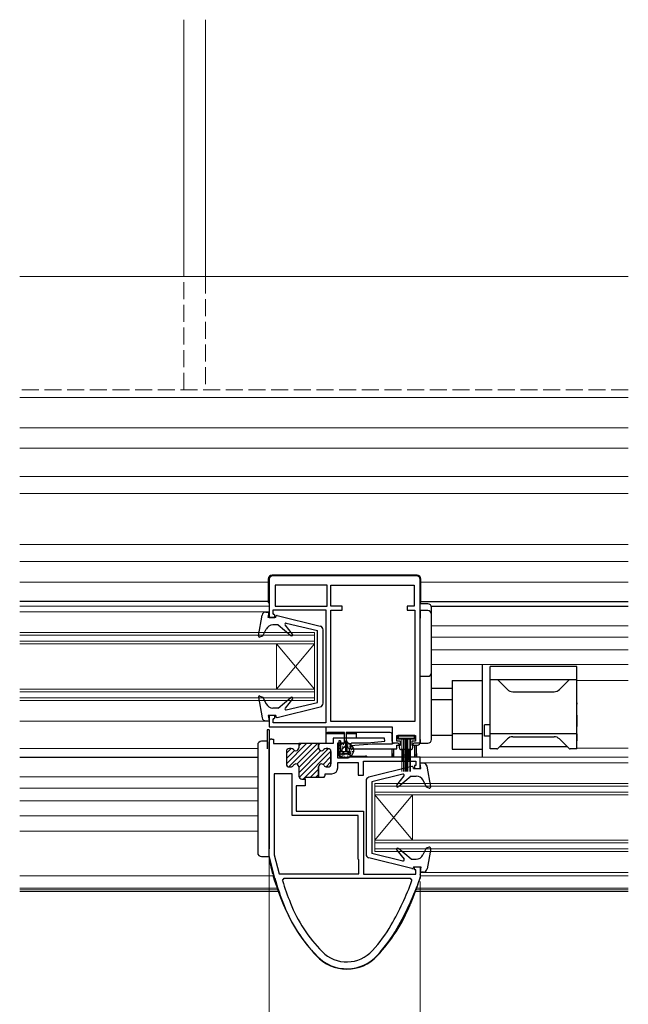
# Model space of a CAD drawing. Extents: x 0 to 1386, y 0 to 2245.
# Drawn here: x 471 to 632, y 571 to 832 of the extents above; entities that cross this region are included whole.
import ezdxf

# ---------------------------------------------------------------- set-up
doc = ezdxf.new("R2010")
doc.units = 0
doc.linetypes.add('YHIDDEN_1', pattern=[4, 3, -1])
for name, color, linetype, lineweight in [('YKK_11', 7, 'CONTINUOUS', 30), ('YKK_12', 2, 'CONTINUOUS', 13), ('YKK_13', 4, 'CONTINUOUS', 30), ('YKK_D', 6, 'CONTINUOUS', 13)]:
    doc.layers.add(name, color=color, linetype=linetype, lineweight=lineweight)

msp = doc.modelspace()

# ---------------------------------------------------------------- linework, layer by layer
at = {"layer": 'YKK_11', "linetype": 'ByBlock', "lineweight": -2, "ltscale": 0.5}
for p, q in [((537, 683.63), (537, 673.63)), ((576, 684.63), (538, 684.63)), ((577, 640.53), (577, 683.63)), ((552.4, 682.13), (538.6, 682.13)), ((552.4, 682.13), (538.6, 682.13)), ((538.6, 682.13), (538.6, 676.63)), ((552.4, 676.63), (552.4, 682.13)), ((553.4, 676.63), (553.4, 682.13)), ((553.4, 682.13), (575.4, 682.13)), ((575.4, 682.13), (575.4, 676.63)), ((538.1, 674.63), (538.1, 675.63)), ((538.1, 675.63), (552, 675.63)), ((538.6, 676.63), (552.4, 676.63)), ((552, 675.63), (552, 645.73)), ((556.4, 676.63), (553.4, 676.63)), ((553.4, 646.03), (553.4, 675.53)), ((553.4, 675.53), (556.4, 675.53)), ((556.4, 675.53), (556.4, 676.63)), ((575.4, 676.63), (573.6, 676.63)), ((573.6, 676.63), (573.6, 675.53)), ((573.6, 675.53), (575.6, 675.53)), ((575.6, 675.53), (575.6, 646.03)), ((575.6, 675.53), (575.6, 646.03)), ((537, 673.63), (538.5, 673.63)), ((538.3, 674.43), (538.1, 674.63)), ((538.5, 674.23), (538.3, 674.43)), ((538.5, 673.63), (538.5, 674.23)), ((538.5, 647.63), (537, 647.63)), ((537, 647.63), (537, 644.63)), ((538.1, 646.63), (538.3, 646.83)), ((538.1, 645.73), (538.1, 646.63)), ((538.3, 646.83), (538.5, 647.03)), ((538.5, 647.03), (538.5, 647.63)), ((537, 644.63), (569.6, 644.63)), ((552, 645.73), (538.1, 645.73)), ((575.6, 646.03), (553.4, 646.03)), ((569.6, 644.63), (569.6, 640.03)), ((570.8, 640.83), (570.8, 642.33)), ((570.8, 642.33), (575.8, 642.33)), ((575.8, 642.33), (575.8, 640.83)), ((537, 610.63), (537, 640.73)), ((542.85, 638.93), (542.4, 638.93)), ((542.85, 638.93), (542.4, 638.93)), ((544.9, 640.23), (544.9, 639.13)), ((550.4, 640.23), (544.9, 640.23)), ((544.9, 640.23), (544.9, 639.13)), ((544.9, 640.23), (544.9, 639.13)), ((550.1, 639.93), (550.4, 640.23)), ((550.4, 640.23), (550.1, 639.93)), ((564.32, 640.03), (558.59, 639.63)), ((558.59, 639.63), (558.61, 638.83)), ((558.61, 638.83), (570.8, 638.83)), ((569.6, 640.03), (564.32, 640.03)), ((571.8, 640.83), (570.8, 640.83)), ((570.8, 638.83), (570.8, 639.83)), ((570.8, 639.83), (571.8, 639.83)), ((571.8, 639.83), (571.8, 640.83)), ((575.8, 640.83), (574.8, 640.83)), ((574.8, 640.83), (574.8, 639.83)), ((574.8, 639.83), (576.3, 639.83)), ((541.6, 638.13), (541.6, 634.83)), ((541.6, 638.13), (541.6, 634.83)), ((553.4, 638.13), (553.4, 634.83)), ((542.4, 634.03), (542.71, 634.03)), ((542.4, 634.03), (542.71, 634.03)), ((544.9, 634.03), (544.9, 631.63)), ((544.9, 634.03), (544.9, 631.63)), ((550.1, 634.03), (550.1, 631.33)), ((552.6, 634.03), (552.29, 634.03)), ((538.4, 632.23), (538.4, 610.81)), ((538.4, 632.23), (538.4, 610.81)), ((543.1, 632.23), (538.4, 632.23)), ((543.1, 621.23), (543.1, 632.23)), ((545.7, 630.83), (546.6, 630.83)), ((545.7, 630.83), (546.6, 630.83)), ((546.6, 630.83), (546.6, 631.33)), ((546.6, 631.33), (550.1, 631.33)), ((546.6, 630.83), (546.6, 629.03)), ((550.1, 631.33), (551.6, 631.33)), ((546.6, 629.03), (544.2, 629.03)), ((544.2, 629.03), (544.2, 622.33)), ((560.6, 621.23), (543.1, 621.23)), ((544.2, 622.33), (562, 622.33)), ((560.6, 609.63), (560.6, 621.23)), ((562, 622.33), (562, 605.63)), ((538.5, 604.63), (537, 610.63)), ((538.4, 610.81), (539.67, 605.73)), ((560.8, 609.43), (560.6, 609.63)), ((560.8, 605.73), (560.8, 609.43)), ((575.5, 606.83), (575.5, 607.63)), ((575.5, 607.63), (577, 607.63)), ((577, 607.63), (577, 604.68)), ((539.67, 605.73), (560.8, 605.73)), ((562, 605.63), (575.9, 605.63)), ((575.9, 606.83), (575.5, 606.83)), ((575.9, 605.63), (575.9, 606.83)), ((577, 604.68), (576.98, 604.58)), ((538.5, 604.62), (538.5, 604.63)), ((540.57, 603.99), (541.05, 604.63)), ((541.05, 604.63), (574.38, 604.63)), ((574.38, 604.63), (574.84, 603.96))]:
    msp.add_line(p, q, dxfattribs=at)
at = {"layer": 'YKK_11', "linetype": 'ByBlock', "lineweight": 30, "ltscale": 0.5}
for p, q in [((537.7, 641.43), (538.2, 641.43)), ((538.2, 641.43), (538.2, 640.23)), ((567.58, 641.63), (554, 641.63)), ((554, 641.63), (554, 640.23)), ((567.62, 640.83), (567.58, 641.63)), ((537, 610.63), (537, 640.73)), ((538.2, 640.23), (544.9, 640.23)), ((544.9, 640.23), (544.9, 639.13)), ((550.4, 640.23), (544.9, 640.23)), ((550.1, 639.93), (550.4, 640.23)), ((550.4, 640.23), (550.1, 639.93)), ((550.1, 639.13), (550.1, 639.93)), ((550.1, 639.93), (550.1, 639.13)), ((550.1, 639.93), (550.1, 639.13)), ((554, 640.23), (550.4, 640.23)), ((552.6, 638.93), (552.15, 638.93)), ((552.15, 638.93), (552.6, 638.93)), ((555.2, 636.33), (555.2, 640.43)), ((555.2, 640.43), (557.88, 640.43)), ((557.88, 640.43), (558.14, 640.28)), ((558.14, 640.28), (558.66, 640.28)), ((558.66, 640.28), (558.92, 640.43)), ((558.92, 640.43), (563.03, 640.43)), ((563.03, 640.43), (567.62, 640.83)), ((553.4, 638.13), (553.4, 634.83)), ((553.4, 634.83), (553.4, 638.13)), ((557.88, 636.33), (555.2, 636.33)), ((558.14, 636.48), (557.88, 636.33)), ((558.4, 636.63), (558.14, 636.48)), ((577, 636.63), (558.4, 636.63)), ((577, 633.63), (577, 636.63)), ((550.1, 634.03), (550.1, 631.33)), ((550.1, 631.33), (550.1, 634.03)), ((552.29, 634.03), (552.6, 634.03)), ((555.2, 633.83), (555.2, 635.23)), ((555.2, 635.23), (560.6, 635.23)), ((560.6, 635.23), (560.6, 631.83)), ((562, 631.83), (562, 635.53)), ((562, 635.53), (575.9, 635.53)), ((575.9, 634.43), (575.5, 634.43)), ((575.5, 634.43), (575.5, 633.63)), ((575.5, 633.63), (577, 633.63)), ((575.9, 635.53), (575.9, 634.43)), ((550.1, 631.33), (551.6, 631.33)), ((551.6, 631.33), (551.75, 631.59)), ((551.75, 631.59), (551.9, 631.85)), ((551.9, 631.85), (551.9, 632.23)), ((551.9, 632.23), (553.6, 632.23)), ((560.6, 631.83), (562, 631.83))]:
    msp.add_line(p, q, dxfattribs=at)
at = {"layer": 'YKK_11', "linetype": 'Continuous', "lineweight": 13}
for p, q in [((541.6, 634.87), (546.96, 640.23)), ((541.6, 637.7), (542.83, 638.93)), ((542.2, 634.06), (548.38, 640.23)), ((544.35, 634.79), (549.79, 640.23)), ((544.9, 639.59), (545.55, 640.23)), ((544.9, 633.93), (550.1, 639.13)), ((545.02, 631.22), (552.72, 638.92)), ((541.6, 636.29), (543.74, 638.42)), ((544.9, 632.51), (550.74, 638.35)), ((546.05, 630.83), (553.4, 638.18)), ((551.33, 634.7), (553.4, 636.77)), ((547.96, 631.33), (550.1, 633.47)), ((552.1, 634.05), (553.4, 635.36)), ((549.37, 631.33), (550.1, 632.06))]:
    msp.add_line(p, q, dxfattribs=at)
at = {"layer": 'YKK_11', "linetype": 'ByBlock', "lineweight": -2, "ltscale": 0.5}
for centre, radius, start, end in [((538, 683.63), 1, 90, 180), ((576, 683.63), 1, 0, 90), ((542.4, 638.13), 0.8, 90, 180), ((542.4, 638.13), 0.8, 90, 180), ((542.85, 638.13), 0.8, 38.6822, 90), ((542.85, 638.13), 0.8, 38.6822, 90), ((544.1, 639.13), 0.8, 218.6822, 270), ((544.1, 639.13), 0.8, 218.6822, 270), ((544.1, 639.13), 0.8, 270, 360), ((544.1, 639.13), 0.8, 270, 360), ((576.3, 640.53), 0.7, 270, 360), ((542.4, 634.83), 0.8, 180, 270), ((542.4, 634.83), 0.8, 180, 270), ((542.71, 634.83), 0.8, 270, 330), ((542.71, 634.83), 0.8, 270, 330), ((544.1, 634.03), 0.8, 90, 150), ((544.1, 634.03), 0.8, 89.9999, 149.9999), ((544.1, 634.03), 0.8, 0.0001, 90.0001), ((544.1, 634.03), 0.8, 0, 90), ((550.9, 634.03), 0.8, 90, 180), ((550.9, 634.03), 0.8, 90, 180), ((550.9, 634.03), 0.8, 29.9999, 89.9999), ((552.29, 634.83), 0.8, 210, 270), ((552.6, 634.83), 0.8, 270, 360), ((545.7, 631.63), 0.8, 180, 270), ((545.7, 631.63), 0.8, 180, 270), ((615.37, 626.79), 80, 196.0889, 201.6059), ((615.37, 626.79), 78.2, 196.9571, 201.6059), ((501.51, 631.11), 78.2, 330.1763, 339.684), ((501.51, 631.11), 80, 330.1763, 340.636), ((578.18, 612.07), 40, 201.6059, 224.7943), ((578.18, 612.07), 38.2, 201.6059, 224.7943), ((536.21, 611.22), 38.2, 317.5234, 330.1763), ((536.21, 611.22), 40, 317.5234, 330.1763), ((557.6, 591.63), 11, 224.7943, 317.5234), ((557.6, 591.63), 9.2, 224.7943, 317.5234)]:
    msp.add_arc(centre, radius, start, end, dxfattribs=at)
at = {"layer": 'YKK_11', "linetype": 'ByBlock', "lineweight": 30, "ltscale": 0.5}
for centre, radius, start, end in [((537.7, 640.73), 0.7, 90, 180), ((550.9, 639.13), 0.8, 180, 270), ((550.9, 639.13), 0.8, 180, 270), ((550.9, 639.13), 0.8, 270, 321.3178), ((550.9, 639.13), 0.8, 270, 321.3178), ((552.15, 638.13), 0.8, 90, 141.3178), ((552.15, 638.13), 0.8, 90, 141.3178), ((552.6, 638.13), 0.8, 0, 90), ((552.6, 638.13), 0.8, 0, 90), ((550.9, 634.03), 0.8, 90, 180), ((550.9, 634.03), 0.8, 29.9999, 89.9999), ((552.29, 634.83), 0.8, 210, 270), ((552.6, 634.83), 0.8, 270, 360), ((553.6, 633.83), 1.6, 270, 360)]:
    msp.add_arc(centre, radius, start, end, dxfattribs=at)
at = {"layer": 'YKK_12', "linetype": 'Continuous', "ltscale": 1.5}
for p, q in [((514.46, 763.84), (514.46, 831.84)), ((520.16, 831.84), (520.16, 763.84)), ((537, 675.13), (471, 675.13)), ((549, 669.63), (471, 669.63)), ((549, 668.93), (471, 668.93)), ((549, 667.33), (471, 667.33)), ((549, 669.63), (549, 651.63)), ((549, 666.63), (471, 666.63)), ((539, 666.63), (539, 654.63)), ((549, 666.63), (539, 654.63)), ((549, 654.63), (539, 666.63)), ((549, 654.63), (471, 654.63)), ((549, 653.93), (471, 653.93)), ((549, 652.33), (471, 652.33)), ((549, 651.63), (471, 651.63)), ((537, 646.13), (471, 646.13)), ((577, 635.13), (632.1, 635.13)), ((565, 611.63), (565, 629.63)), ((565, 629.63), (632.1, 629.63)), ((565, 628.93), (632.1, 628.93)), ((565, 627.33), (632.1, 627.33)), ((565, 626.63), (575, 614.63)), ((565, 614.63), (575, 626.63)), ((565, 626.63), (632.1, 626.63)), ((575, 626.63), (575, 614.63)), ((565, 614.63), (632.1, 614.63)), ((565, 613.93), (632.1, 613.93)), ((565, 612.33), (632.1, 612.33)), ((565, 611.63), (632.1, 611.63)), ((577, 606.13), (632.1, 606.13))]:
    msp.add_line(p, q, dxfattribs=at)
at = {"layer": 'YKK_12', "ltscale": 1.5}
for p, q in [((632.1, 763.84), (471, 763.84)), ((632.1, 731.84), (471, 731.84)), ((632.1, 723.83), (471, 723.83)), ((632.1, 718.43), (471, 718.43)), ((632.1, 710.93), (471, 710.93)), ((632.1, 706.43), (471, 706.43)), ((632.1, 692.93), (471, 692.93)), ((632.1, 688.43), (471, 688.43)), ((537, 682.93), (471, 682.93)), ((632.1, 682.93), (577, 682.93)), ((537, 676.63), (471, 676.63)), ((580, 671.43), (632.1, 671.43)), ((580, 668.43), (632.1, 668.43)), ((580, 665.03), (632.1, 665.03)), ((580, 661.13), (632.1, 661.13)), ((618.5, 656.93), (632.1, 656.93)), ((534, 638.93), (471, 638.93)), ((618.5, 639.03), (632.1, 639.03)), ((577, 636.63), (632.1, 636.63)), ((534, 631.43), (471, 631.43)), ((534, 628.43), (471, 628.43)), ((534, 625.03), (471, 625.03)), ((534, 621.13), (471, 621.13)), ((534, 617.03), (471, 617.03)), ((471, 605.23), (538.08, 605.23)), ((632.1, 605.23), (577.12, 605.23)), ((471, 601.93), (539.15, 601.93)), ((471, 601.53), (539.29, 601.53)), ((471, 601.03), (539.47, 601.03)), ((575.73, 601.03), (632.1, 601.03)), ((575.91, 601.53), (632.1, 601.53)), ((632.1, 601.93), (576.05, 601.93))]:
    msp.add_line(p, q, dxfattribs=at)
at = {"layer": 'YKK_12', "linetype": 'YHIDDEN_1', "ltscale": 1.5}
for p, q in [((514.46, 733.84), (514.46, 763.84)), ((520.16, 763.84), (520.16, 733.84)), ((632.1, 733.84), (471, 733.84))]:
    msp.add_line(p, q, dxfattribs=at)
at = {"layer": 'YKK_13', "linetype": 'Continuous', "ltscale": 1.5}
for p, q in [((536.8, 683.83), (536.8, 677.53)), ((576.2, 684.83), (537.8, 684.83)), ((577.2, 677.53), (577.2, 683.83)), ((536.14, 675.03), (537, 675.03)), ((536.8, 677.53), (537, 677.53)), ((536.8, 673.63), (537, 675.03)), ((577, 677.53), (577.2, 677.53)), ((579, 677.23), (577, 677.23)), ((577, 675.43), (577, 673.43)), ((579, 675.43), (577, 675.43)), ((580, 674.43), (580, 676.23)), ((534.2, 668.78), (535.15, 674.21)), ((538.8, 673.63), (536.8, 673.63)), ((538.8, 673.63), (538.8, 673.83)), ((539.17, 674.12), (550.54, 671.32)), ((577, 660.03), (577, 673.43)), ((580, 673.43), (580, 674.43)), ((580, 660.03), (580, 673.43)), ((535.4, 668.74), (536.25, 670.5)), ((539.4, 671.63), (538.05, 671.63)), ((539.4, 671.63), (542.77, 668.8)), ((543.2, 669.22), (541.27, 671.65)), ((541.57, 672.12), (549.8, 670.13)), ((549.8, 651.13), (549.8, 670.13)), ((551.3, 650.92), (551.3, 670.35)), ((534.6, 668.45), (535.4, 668.74)), ((577, 664.23), (577, 666.13)), ((580, 659.03), (580, 660.03)), ((593.5, 636.63), (593.5, 661.13)), ((595.5, 638.83), (595.5, 660.63)), ((618.5, 660.63), (595.5, 660.63)), ((618.5, 638.83), (618.5, 660.63)), ((577, 658.03), (579, 658.03)), ((577, 641.33), (577, 657.03)), ((580, 641.33), (580, 659.03)), ((585.5, 656.93), (593.5, 656.93)), ((585.5, 656.93), (585.5, 642.93)), ((618.5, 657.13), (595.5, 657.13)), ((597.65, 656.99), (600.11, 654.52)), ((616.35, 656.99), (613.89, 654.52)), ((577, 641.23), (577, 655.03)), ((580, 654.93), (585.5, 654.93)), ((534.2, 652.48), (535.15, 647.06)), ((534.6, 652.81), (535.3, 652.56)), ((535.3, 652.56), (536.24, 650.72)), ((539.4, 649.63), (542.77, 652.46)), ((543.2, 652.05), (541.27, 649.62)), ((580, 651.93), (585.5, 651.93)), ((601.53, 653.93), (612.47, 653.93)), ((539.4, 649.63), (538.02, 649.63)), ((539.17, 647.14), (550.54, 649.95)), ((541.57, 649.14), (549.8, 651.13)), ((618.5, 651.03), (618.5, 650.63)), ((618.5, 647.73), (618.5, 650.63)), ((538.8, 647.63), (536.8, 647.63)), ((536.8, 647.63), (537, 646.23)), ((538.8, 647.63), (538.8, 647.43)), ((618.5, 647.73), (618.5, 644.73)), ((536.14, 646.23), (537, 646.23)), ((537, 643.83), (536.5, 643.83)), ((536.5, 643.83), (536.5, 638.83)), ((537, 643.83), (537, 612.33)), ((552, 644.63), (552, 643.63)), ((595.5, 645.23), (594, 645.23)), ((594, 642.23), (594, 645.23)), ((618.5, 642.83), (618.5, 644.73)), ((552.1, 640.23), (552.1, 643.3)), ((552.1, 642.93), (557, 642.93)), ((557, 643.13), (552.5, 643.13)), ((557, 640.33), (557, 643.13)), ((557.4, 643.13), (557.4, 640.33)), ((569.1, 643.13), (557.4, 643.13)), ((557.4, 642.93), (560.1, 642.93)), ((560.1, 643.13), (560.1, 642.93)), ((560.1, 642.93), (560.1, 641.63)), ((569.6, 640.83), (569.6, 642.63)), ((569.6, 642.43), (569.6, 642.43)), ((577, 641.33), (577, 640.33)), ((580, 642.43), (585.5, 642.43)), ((585.5, 642.93), (593.5, 642.93)), ((585.5, 642.93), (585.5, 638.73)), ((595.5, 642.23), (594, 642.23)), ((618.5, 642.83), (595.5, 642.83)), ((597.65, 638.98), (600.11, 641.45)), ((601.53, 642.03), (612.47, 642.03)), ((616.35, 638.98), (613.89, 641.45)), ((618.5, 642.83), (618.5, 641.33)), ((618.5, 641.33), (618.5, 640.93)), ((534, 639.83), (534, 638.83)), ((534, 638.83), (534, 612.33)), ((536.5, 640.83), (535, 640.83)), ((555.9, 640.93), (555.5, 640.93)), ((555.5, 640.93), (555.5, 638.13)), ((555.64, 638.97), (555.84, 638.97)), ((555.84, 638.72), (556.04, 638.72)), ((555.9, 640.93), (555.9, 638.12)), ((555.93, 639.5), (556.13, 639.5)), ((556.23, 638.87), (556.43, 638.87)), ((556.41, 639.52), (556.61, 639.52)), ((556.49, 639.21), (556.69, 639.21)), ((556.57, 640.04), (556.77, 640.04)), ((556.97, 639.54), (557.17, 639.54)), ((557.4, 640.33), (557, 640.33)), ((557.04, 640.21), (557.24, 640.21)), ((557.2, 640.93), (557.2, 638.13)), ((557.2, 640.93), (557.6, 640.93)), ((557.6, 640.93), (557.6, 638.13)), ((557.6, 640.2), (557.8, 640.2)), ((557.74, 639.88), (557.94, 639.88)), ((557.75, 639.48), (557.95, 639.48)), ((558.14, 638.7), (558.34, 638.7)), ((558.19, 639.03), (558.39, 639.03)), ((558.3, 639.9), (558.5, 639.9)), ((558.31, 639.47), (558.51, 639.47)), ((558.7, 638.69), (558.9, 638.69)), ((558.77, 639.41), (558.97, 639.41)), ((559, 639), (559.2, 639)), ((569.6, 636.63), (569.6, 638.83)), ((570, 636.63), (570, 638.83)), ((571, 640.33), (570.1, 640.33)), ((571.5, 639.13), (571.5, 639.83)), ((572.2, 638.63), (572, 638.63)), ((572.2, 638.63), (572.2, 635.83)), ((572.6, 638.63), (572.2, 638.63)), ((572.6, 635.83), (572.6, 638.63)), ((573.9, 638.63), (572.6, 638.63)), ((572.6, 636.63), (572.6, 638.63)), ((573, 636.63), (573, 638.63)), ((574.3, 638.63), (573.9, 638.63)), ((573.9, 638.63), (573.9, 635.83)), ((574.3, 635.83), (574.3, 638.63)), ((574.5, 638.63), (574.3, 638.63)), ((575, 639.83), (575, 639.13)), ((577, 640.33), (575.5, 640.33)), ((575.6, 636.63), (575.6, 639.83)), ((576, 636.63), (576, 639.83)), ((577, 640.33), (579, 640.33)), ((585.5, 638.73), (593.5, 638.73)), ((597.29, 638.83), (595.5, 638.83)), ((616, 639.33), (598, 639.33)), ((618.5, 638.83), (616.71, 638.83)), ((555.2, 638.13), (555.5, 638.13)), ((555.5, 637.43), (555.5, 637.63)), ((558.5, 637.43), (555.5, 637.43)), ((555.5, 637.43), (555.5, 637.13)), ((555.74, 637.84), (555.94, 637.84)), ((555.95, 638.25), (556.15, 638.25)), ((555.98, 637.44), (556.18, 637.44)), ((556, 638.13), (558, 638.13)), ((556, 636.63), (558, 636.63)), ((556.28, 637.57), (556.48, 637.57)), ((556.43, 637.14), (556.63, 637.14)), ((556.77, 637.35), (556.97, 637.35)), ((556.84, 636.72), (557.04, 636.72)), ((557.74, 637.01), (557.94, 637.01)), ((557.9, 637.38), (558.1, 637.38)), ((558.19, 638.12), (558.39, 638.12)), ((558.25, 637.45), (558.45, 637.45)), ((558.29, 636.99), (558.49, 636.99)), ((558.46, 636.93), (562.5, 636.93)), ((558.5, 637.63), (558.5, 637.43)), ((558.5, 637.13), (558.5, 637.43)), ((558.55, 637.72), (558.75, 637.72)), ((558.58, 638.11), (558.78, 638.11)), ((559.05, 638.11), (559.25, 638.11)), ((569.6, 637.63), (569.6, 636.63)), ((569.6, 637.13), (570, 637.13)), ((573, 637.13), (572.6, 637.13)), ((573, 637.63), (573, 636.63)), ((576, 637.13), (575.6, 637.13)), ((576, 637.63), (576, 636.63)), ((574.83, 634.12), (563.46, 631.32)), ((572.2, 635.83), (572.6, 635.83)), ((573.9, 635.83), (574.3, 635.83)), ((575.2, 633.63), (575.2, 633.83)), ((575.2, 633.63), (577.2, 633.63)), ((577.86, 635.03), (577, 635.03)), ((577.2, 633.63), (577, 635.03)), ((579.8, 628.78), (578.85, 634.21)), ((572.43, 632.12), (564.2, 630.13)), ((570.8, 629.22), (572.73, 631.65)), ((574.6, 631.63), (571.23, 628.8)), ((574.6, 631.63), (575.98, 631.63)), ((562.7, 630.35), (562.7, 610.92)), ((564.2, 630.13), (564.2, 611.13)), ((578.7, 628.7), (577.76, 630.54)), ((579.4, 628.45), (578.7, 628.7)), ((578.6, 612.52), (577.75, 610.76)), ((579.4, 612.81), (578.6, 612.52)), ((579.8, 612.48), (578.85, 607.06)), ((534, 612.33), (534, 611.33)), ((535, 610.33), (537, 610.33)), ((537, 610.33), (537, 612.33)), ((537, 610.33), (537, 609.65)), ((574.83, 607.14), (563.46, 609.95)), ((572.43, 609.14), (564.2, 611.13)), ((570.8, 612.05), (572.73, 609.62)), ((574.6, 609.63), (571.23, 612.46)), ((537.03, 609.41), (537.81, 606.11)), ((574.6, 609.63), (575.95, 609.63)), ((575.2, 607.63), (577.2, 607.63)), ((575.2, 607.63), (575.2, 607.43)), ((577.2, 607.63), (577, 606.23)), ((577.86, 606.23), (577, 606.23))]:
    msp.add_line(p, q, dxfattribs=at)
at = {"layer": 'YKK_13', "ltscale": 1.5}
for p, q in [((536.8, 677.83), (471, 677.83)), ((577.2, 677.83), (632.1, 677.83)), ((632.1, 676.53), (579.91, 676.53)), ((534, 636.53), (471, 636.53))]:
    msp.add_line(p, q, dxfattribs=at)
at = {"layer": 'YKK_13', "lineweight": 40, "ltscale": 1.5}
for p, q in [((571.06, 642.33), (571.06, 641.48)), ((571.06, 642.33), (575.56, 642.33)), ((575.56, 641.48), (571.06, 641.48)), ((573.25, 641.48), (573.25, 632.83)), ((573.37, 641.48), (573.37, 632.83)), ((575.56, 641.48), (575.56, 642.33))]:
    msp.add_line(p, q, dxfattribs=at)
at = {"layer": 'YKK_13', "lineweight": 13, "ltscale": 1.5}
for p, q in [((572.18, 641.48), (572.18, 632.83)), ((572.56, 641.48), (572.56, 632.83)), ((572.93, 641.48), (572.93, 632.83)), ((573.68, 641.48), (573.68, 632.83)), ((574.06, 641.48), (574.06, 632.83)), ((574.43, 641.48), (574.43, 632.83))]:
    msp.add_line(p, q, dxfattribs=at)
at = {"layer": 'YKK_13', "linetype": 'Continuous', "ltscale": 1.5}
for radius in [2.05, 0.95]:
    msp.add_circle((557.32, 638.46), radius, dxfattribs=at)
for centre, radius, start, end in [((536.14, 674.03), 1, 90, 170.0553), ((579, 676.23), 1, 0, 90), ((579, 674.43), 1, 0, 90), ((539.1, 673.83), 0.3, 76.1447, 180), ((538.05, 669.63), 2, 90, 154.1657), ((541.5, 671.83), 0.3, 76.3977, 218.5697), ((550.3, 670.35), 1, 0, 76.1448), ((534.5, 668.73), 0.3, 170.0538, 290), ((542.97, 669.03), 0.3, 230.0012, 38.5651), ((579, 659.03), 1, 270, 0), ((597.29, 656.63), 0.5, 45, 90), ((616.71, 656.63), 0.5, 90, 135), ((601.53, 655.93), 2, 225, 270), ((612.47, 655.93), 2, 270, 315), ((534.5, 652.53), 0.3, 70, 189.9462), ((542.97, 652.23), 0.3, 321.4349, 129.9988), ((538.02, 651.63), 2, 207.1249, 270), ((541.5, 649.43), 0.3, 141.4303, 283.6023), ((550.3, 650.92), 1, 283.8535, 0), ((536.14, 647.23), 1, 189.945, 270), ((539.1, 647.43), 0.3, 180, 283.8539), ((552.5, 643.63), 0.5, 180, 270), ((569.1, 642.63), 0.5, 0, 90), ((579, 641.33), 1, 270, 0), ((601.53, 640.03), 2, 90, 135), ((612.47, 640.03), 2, 45, 90), ((535, 639.83), 1, 90, 180), ((570.1, 640.83), 0.5, 180, 270), ((571, 639.83), 0.5, 0, 90), ((572, 639.13), 0.5, 180, 270), ((574.5, 639.13), 0.5, 270, 0), ((575.5, 639.83), 0.5, 90, 180), ((597.29, 639.33), 0.5, 270, 315), ((616.71, 639.33), 0.5, 225, 270), ((556, 637.63), 0.5, 90, 180), ((556, 637.13), 0.5, 180, 270), ((558, 637.63), 0.5, 0, 90), ((558, 637.13), 0.5, 270, 0), ((562.5, 636.43), 0.5, 23.5362, 90), ((574.9, 633.83), 0.3, 0, 103.8553), ((577.86, 634.03), 1, 9.9447, 90), ((563.7, 630.35), 1, 103.8552, 180), ((572.5, 631.83), 0.3, 321.4303, 103.6036), ((575.98, 629.63), 2, 27.1249, 90), ((571.03, 629.03), 0.3, 141.4339, 309.9981), ((579.5, 628.73), 0.3, 249.9965, 9.9472), ((571.03, 612.23), 0.3, 50.0056, 218.5661), ((579.5, 612.53), 0.3, 350.0595, 109.998), ((535, 611.33), 1, 180, 270), ((563.7, 610.92), 1, 180, 256.1461), ((575.95, 611.63), 2, 270, 334.1661), ((538, 609.65), 1, 180, 193.3245), ((572.5, 609.43), 0.3, 256.3977, 38.5651), ((574.9, 607.43), 0.3, 256.1461, 0), ((538.3, 606.23), 0.5, 193.3245, 261.7708), ((538.58, 605.23), 0.5, 129.9603, 197.3374), ((624, 631.93), 90, 197.3569, 202.3716), ((491.2, 631.93), 90, 337.6284, 342.6431), ((576.62, 605.23), 0.5, 342.6663, 41.33), ((577.86, 607.23), 1, 270, 350.0553), ((582.39, 614.8), 45, 202.3716, 223.1951), ((532.81, 614.8), 45, 316.8049, 337.6284), ((557.6, 591.53), 11, 223.1951, 316.8049)]:
    msp.add_arc(centre, radius, start, end, dxfattribs=at)
for centre, major_axis, start_param, end_param in [((537.8, 683.83), (-0.709, 0.709), -0.784029, 0.784029), ((576.2, 683.83), (0.709, 0.709), 5.499157, 7.067214)]:
    msp.add_ellipse(centre, major_axis=major_axis, ratio=0.997265, start_param=start_param, end_param=end_param, dxfattribs=at)
at = {"layer": 'YKK_D', "ltscale": 1.5}
for p, q in [((537, 609.67), (537, 475.83)), ((577, 603.68), (577, 475.83))]:
    msp.add_line(p, q, dxfattribs=at)

doc.saveas('drawing.dxf')
